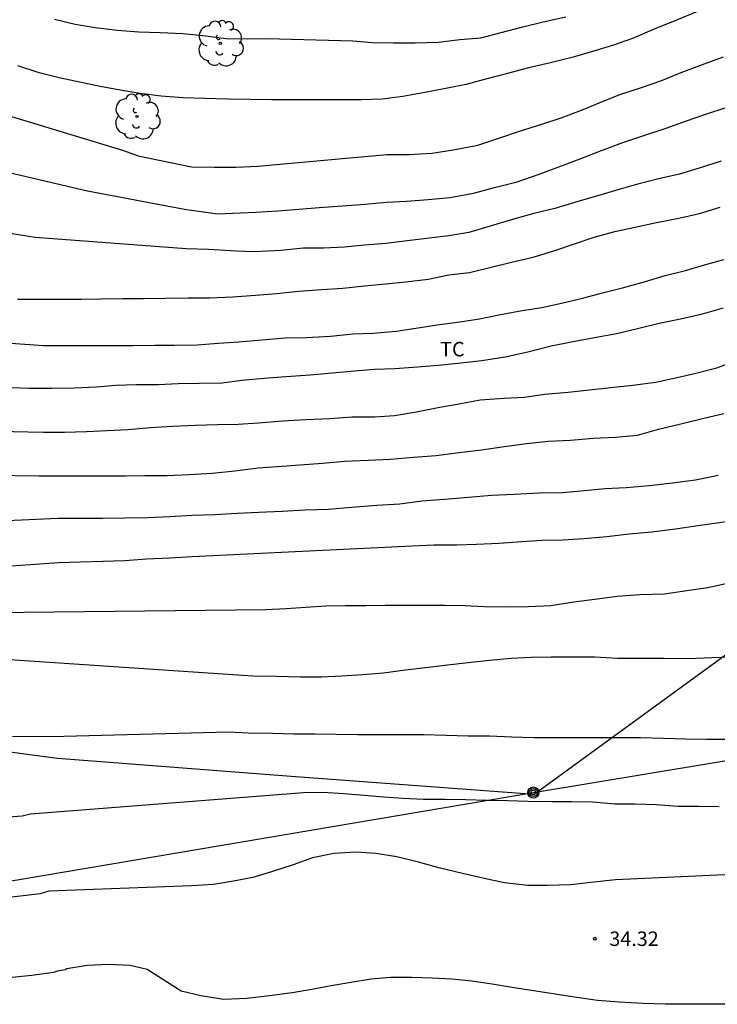
# Model space of a CAD drawing. Units: metres. Extents: x 578893 to 579244, y 4794040 to 4794291.
# Drawn here: x 579152 to 579188, y 4794075 to 4794126 of the extents above; entities that cross this region are included whole.
import ezdxf

# ---------------------------------------------------------------- set-up
doc = ezdxf.new("R2010")
doc.units = ezdxf.units.M
for name, color, linetype in [('020104', 34, 'Continuous'), ('020204', 9, 'Continuous'), ('020308', 9, 'Continuous'), ('070101', 9, 'ALAMBRADA'), ('090217', 9, 'Continuous'), ('100202', 3, 'Continuous'), ('100301', 7, 'Continuous'), ('240103', 9, 'LINEA_TELEFONICA')]:
    doc.layers.add(name, color=color, linetype=linetype)
doc.layers.add('020105', color=24, linetype='Continuous', lineweight=30)
doc.styles.add('ARIAL', font='ARIAL.TTF', dxfattribs={"height": 1})
doc.styles.get("Standard").update_dxf_attribs({"font": 'txt.shx'})
doc.linetypes.add('ALAMBRADA', pattern='A,1,[203,DONOSTI.shx,S=0.1,R=0,X=0,Y=0],1', length=2)
doc.linetypes.add('LINEA_TELEFONICA', pattern='A,7.5,-0.3,["T",Standard,S=0.25,R=0,X=-0.1,Y=-0.1],-0.3', length=8.1)

# ---------------------------------------------------------------- blocks, each defined once
blk = doc.blocks.new('ARBOL')
blk.add_circle((0, 0), 0.0587)
for centre, radius, start, end in [((-0.28, 0.855), 0.3, 359.2878, 173.6078), ((0.097, 0.97), 0.21, 23.1565, 160.4665), ((0.438, 0.881), 0.24, 301.578, 139.328), ((-0.564, 0.381), 0.532, 92.28, 254.58), ((0.656, 0.288), 0.443, 319.8556, 114.7656), ((-0.091, 0.321), 0.12, 119.14, 310.56), ((0.819, -0.249), 0.383, 235.5275, 62.0275), ((-0.556, -0.339), 0.555, 142.64, 266.54), ((-0.039, -0.384), 0.21, 189.64, 323.88), ((-0.301, -0.676), 0.45, 213.78, 295.32), ((0.299, -0.624), 0.532, 224.67, 0.24)]:
    blk.add_arc(centre, radius, start, end)
blk = doc.blocks.new('COTAPU')
blk.add_circle((0, 0), 0.075)
blk = doc.blocks.new('POSTEM')
for radius in [0.29, 0.21, 0.12]:
    blk.add_circle((0, 0), radius)

msp = doc.modelspace()

# ---------------------------------------------------------------- linework, layer by layer
at = {"layer": '020104', "flags": 128}
for points, elevation in [([(579153.946, 4794126.015), (579155.017, 4794125.767), (579156.055, 4794125.597), (579157.191, 4794125.451), (579158.319, 4794125.367), (579159.433, 4794125.329), (579160.599, 4794125.271), (579161.635, 4794125.175), (579162.837, 4794125.013), (579163.927, 4794124.999), (579164.965, 4794125.021), (579169.407, 4794124.895), (579170.409, 4794124.809), (579171.501, 4794124.793), (579172.627, 4794124.793), (579173.833, 4794124.835), (579174.949, 4794124.974), (579176.035, 4794125.054), (579177.085, 4794125.33), (579178.209, 4794125.63), (579179.261, 4794125.876), (579180.429, 4794126.148)], 51), ([(579147.263, 4794122.319), (579157.47, 4794119.24), (579158.279, 4794118.942), (579161.043, 4794118.383), (579162.237, 4794118.355), (579163.365, 4794118.355), (579164.485, 4794118.411), (579171.165, 4794119.017), (579172.309, 4794119.021), (579173.505, 4794119.087), (579174.697, 4794119.267), (579175.881, 4794119.497), (579176.967, 4794119.861), (579178.043, 4794120.217), (579179.195, 4794120.577), (579180.197, 4794120.916), (579181.241, 4794121.306), (579182.163, 4794121.694), (579183.235, 4794122.116), (579184.397, 4794122.496), (579185.359, 4794122.836), (579186.403, 4794123.266), (579187.509, 4794123.672), (579188.596, 4794124.078)], 49), ([(579148.854, 4794118.719), (579155.656, 4794117.135), (579160.693, 4794116.193), (579162.396, 4794115.939), (579164.385, 4794116.021), (579165.513, 4794116.101), (579166.599, 4794116.185), (579167.667, 4794116.265), (579168.865, 4794116.361), (579170.023, 4794116.435), (579171.159, 4794116.539), (579172.183, 4794116.599), (579173.313, 4794116.679), (579174.449, 4794116.793), (579175.655, 4794117.009), (579176.739, 4794117.301), (579177.917, 4794117.607), (579179.055, 4794117.991), (579180.065, 4794118.375), (579181.121, 4794118.781), (579182.287, 4794119.224), (579183.385, 4794119.642), (579184.535, 4794120.008), (579185.628, 4794120.378), (579186.68, 4794120.752), (579187.64, 4794121.08), (579188.798, 4794121.456)], 48), ([(579188.472, 4794118.668), (579187.332, 4794118.306), (579186.324, 4794118.002), (579185.17, 4794117.744), (579184.096, 4794117.467), (579183.135, 4794117.189), (579182.079, 4794116.881), (579181.003, 4794116.557), (579179.869, 4794116.215), (579178.771, 4794115.953), (579177.675, 4794115.657), (579176.521, 4794115.307), (579175.417, 4794114.981), (579174.379, 4794114.799), (579173.241, 4794114.661), (579172.209, 4794114.541), (579171.115, 4794114.415), (579169.999, 4794114.321), (579168.969, 4794114.223), (579167.881, 4794114.167), (579166.835, 4794114.161), (579165.683, 4794114.041), (579164.28, 4794113.982), (579163.374, 4794114.018), (579161.925, 4794114.09), (579160.765, 4794114.126), (579152.957, 4794114.725), (579150.444, 4794115.119)], 47), ([(579152.035, 4794111.519), (579153.081, 4794111.519), (579154.223, 4794111.529), (579155.343, 4794111.529), (579156.357, 4794111.549), (579157.485, 4794111.557), (579158.561, 4794111.557), (579159.683, 4794111.581), (579160.869, 4794111.591), (579161.985, 4794111.593), (579163.189, 4794111.649), (579164.361, 4794111.727), (579165.451, 4794111.817), (579166.607, 4794111.941), (579167.795, 4794112.023), (579168.887, 4794112.087), (579170.007, 4794112.213), (579171.097, 4794112.327), (579172.149, 4794112.425), (579173.309, 4794112.561), (579174.369, 4794112.781), (579175.449, 4794112.913), (579176.571, 4794113.177), (579177.627, 4794113.449), (579178.749, 4794113.697), (579179.809, 4794114.025), (579180.889, 4794114.385), (579181.906, 4794114.735), (579182.972, 4794115.029), (579184, 4794115.259), (579185.13, 4794115.495), (579186.29, 4794115.725), (579187.364, 4794115.964), (579188.434, 4794116.29)], 46), ([(579151.347, 4794106.964), (579152.623, 4794106.919), (579153.823, 4794106.919), (579154.979, 4794106.941), (579156.123, 4794106.993), (579157.131, 4794107.067), (579158.205, 4794107.101), (579159.313, 4794107.103), (579160.351, 4794107.159), (579161.445, 4794107.175), (579162.641, 4794107.197), (579163.653, 4794107.329), (579164.817, 4794107.439), (579165.931, 4794107.523), (579167.195, 4794107.611), (579168.331, 4794107.709), (579169.495, 4794107.815), (579170.517, 4794107.901), (579171.573, 4794107.943), (579172.747, 4794108.025), (579173.815, 4794108.117), (579174.837, 4794108.213), (579176.089, 4794108.345), (579177.29, 4794108.545), (579178.46, 4794108.791), (579179.68, 4794109.117), (579180.81, 4794109.333), (579181.928, 4794109.537), (579183.066, 4794109.747), (579184.144, 4794110.015), (579185.276, 4794110.279), (579186.382, 4794110.509), (579187.516, 4794110.763), (579188.608, 4794111.077)], 44), ([(579151.003, 4794104.686), (579153.387, 4794104.646), (579154.477, 4794104.646), (579155.607, 4794104.671), (579156.685, 4794104.735), (579157.753, 4794104.785), (579158.923, 4794104.885), (579160.061, 4794104.949), (579161.255, 4794104.999), (579162.393, 4794105.045), (579163.467, 4794105.063), (579164.525, 4794105.131), (579165.777, 4794105.231), (579166.961, 4794105.291), (579168.209, 4794105.347), (579169.363, 4794105.427), (579170.537, 4794105.435), (579171.569, 4794105.509), (579172.705, 4794105.701), (579173.909, 4794105.929), (579174.916, 4794106.105), (579175.99, 4794106.315), (579177.242, 4794106.399), (579178.278, 4794106.459), (579179.346, 4794106.613), (579180.548, 4794106.713), (579181.66, 4794106.827), (579182.764, 4794106.955), (579183.912, 4794107.071), (579185.086, 4794107.231), (579186.194, 4794107.463), (579187.168, 4794107.699), (579188.254, 4794107.965), (579189.314, 4794108.365)], 43), ([(579150.659, 4794102.409), (579153.14, 4794102.388), (579154.16, 4794102.388), (579155.417, 4794102.387), (579156.617, 4794102.387), (579157.624, 4794102.386), (579158.628, 4794102.389), (579159.784, 4794102.398), (579160.946, 4794102.449), (579162.117, 4794102.522), (579163.288, 4794102.639), (579164.501, 4794102.798), (579165.499, 4794102.862), (579166.671, 4794102.948), (579167.824, 4794103.044), (579168.98, 4794103.131), (579170.19, 4794103.185), (579171.357, 4794103.244), (579172.553, 4794103.34), (579173.724, 4794103.429), (579174.911, 4794103.588), (579176.07, 4794103.726), (579177.26, 4794103.901), (579178.397, 4794104.062), (579179.542, 4794104.17), (579180.67, 4794104.233), (579181.845, 4794104.329), (579183.013, 4794104.383), (579184.151, 4794104.493), (579185.237, 4794104.79), (579186.397, 4794105.064), (579187.58, 4794105.362), (579188.625, 4794105.599)], 42), ([(579150.703, 4794100.033), (579154.133, 4794100.196), (579155.303, 4794100.196), (579156.433, 4794100.196), (579157.593, 4794100.214), (579158.779, 4794100.22), (579159.923, 4794100.276), (579161.081, 4794100.347), (579162.261, 4794100.381), (579163.407, 4794100.445), (579164.533, 4794100.495), (579165.737, 4794100.551), (579166.937, 4794100.623), (579168.147, 4794100.653), (579169.339, 4794100.755), (579170.641, 4794100.859), (579171.83, 4794100.939), (579172.972, 4794101.079), (579174.158, 4794101.167), (579175.392, 4794101.281), (579176.584, 4794101.371), (579177.772, 4794101.429), (579179.028, 4794101.507), (579180.266, 4794101.519), (579181.394, 4794101.619), (579182.47, 4794101.727), (579183.562, 4794101.773), (579184.754, 4794101.883), (579185.962, 4794102.013), (579187.154, 4794102.177), (579188.332, 4794102.417)], 41), ([(579188.956, 4794096.835), (579187.788, 4794096.591), (579186.706, 4794096.435), (579185.54, 4794096.257), (579184.26, 4794096.221), (579183.092, 4794096.137), (579181.936, 4794095.979), (579180.844, 4794095.833), (579179.66, 4794095.657), (579178.504, 4794095.593), (579177.288, 4794095.589), (579176.206, 4794095.599), (579175.204, 4794095.651), (579174.172, 4794095.671), (579173.15, 4794095.673), (579172.13, 4794095.673), (579171.076, 4794095.661), (579170.068, 4794095.643), (579169.02, 4794095.643), (579168.008, 4794095.629), (579166.958, 4794095.563), (579165.945, 4794095.504), (579164.893, 4794095.44), (579150.792, 4794095.281)], 39), ([(579188.992, 4794093.001), (579187.99, 4794092.955), (579186.782, 4794092.907), (579185.516, 4794092.919), (579184.34, 4794092.923), (579183.134, 4794092.927), (579181.932, 4794092.985), (579180.704, 4794092.991), (579179.67, 4794092.987), (579178.634, 4794092.973), (579177.602, 4794092.925), (579176.476, 4794092.825), (579175.378, 4794092.703), (579174.304, 4794092.575), (579173.174, 4794092.441), (579172.126, 4794092.327), (579170.996, 4794092.17), (579169.922, 4794092.082), (579168.832, 4794092.008), (579167.782, 4794091.958), (579166.696, 4794091.96), (579165.454, 4794092), (579164.224, 4794092.006), (579150.837, 4794092.906)], 38), ([(579151.775, 4794088.895), (579154.428, 4794088.901), (579162.98, 4794089.12), (579163.982, 4794089.076), (579165.25, 4794089.056), (579166.352, 4794089.028), (579167.442, 4794089.028), (579168.538, 4794089.016), (579169.65, 4794088.992), (579170.808, 4794088.992), (579171.958, 4794088.992), (579173.084, 4794088.982), (579174.232, 4794088.958), (579175.366, 4794088.927), (579176.474, 4794088.915), (579177.644, 4794088.875), (579178.802, 4794088.843), (579179.822, 4794088.843), (579180.916, 4794088.843), (579182.082, 4794088.843), (579183.186, 4794088.843), (579184.294, 4794088.841), (579185.498, 4794088.809), (579186.634, 4794088.773), (579187.726, 4794088.755), (579188.876, 4794088.755)], 37), ([(579145.531, 4794084.29), (579152.279, 4794084.773), (579152.713, 4794084.885), (579166.85, 4794085.98), (579167.862, 4794086.01), (579168.922, 4794085.942), (579169.998, 4794085.848), (579171.004, 4794085.766), (579172.018, 4794085.688), (579173.062, 4794085.65), (579174.162, 4794085.65), (579175.242, 4794085.632), (579176.354, 4794085.59), (579177.42, 4794085.57), (579178.48, 4794085.546), (579179.706, 4794085.53), (579180.736, 4794085.529), (579181.83, 4794085.499), (579182.966, 4794085.401), (579184.012, 4794085.397), (579185.114, 4794085.373), (579186.244, 4794085.285), (579187.318, 4794085.275), (579188.376, 4794085.261)], 36), ([(579189.065, 4794075.024), (579187.907, 4794075.024), (579186.797, 4794075.024), (579185.598, 4794075.024), (579184.436, 4794075.068), (579183.194, 4794075.142), (579182.068, 4794075.222), (579180.882, 4794075.388), (579179.886, 4794075.546), (579178.884, 4794075.702), (579177.656, 4794075.888), (579176.612, 4794076.064), (579175.56, 4794076.218), (579174.524, 4794076.32), (579173.516, 4794076.38), (579172.434, 4794076.406), (579171.37, 4794076.406), (579170.356, 4794076.324), (579169.308, 4794076.16), (579168.276, 4794075.974), (579167.276, 4794075.794), (579166.254, 4794075.626), (579165.086, 4794075.458), (579163.93, 4794075.316), (579162.708, 4794075.274), (579161.536, 4794075.454), (579160.518, 4794075.706), (579158.756, 4794076.834), (579157.866, 4794077.037), (579156.774, 4794077.077), (579155.642, 4794077.037), (579154.588, 4794076.864), (579154.518, 4794076.8), (579154.314, 4794076.78), (579154.106, 4794076.732), (579153.908, 4794076.664), (579152.782, 4794076.518), (579151.595, 4794076.392)], 34)]:
    msp.add_lwpolyline(points, dxfattribs=dict(at, elevation=elevation))
at = {"layer": '020105', "flags": 128}
for points, elevation in [([(579187.249, 4794126.414), (579186.163, 4794125.96), (579185.009, 4794125.494), (579183.883, 4794125.024), (579182.905, 4794124.676), (579181.945, 4794124.382), (579180.819, 4794124.046), (579179.643, 4794123.756), (579178.501, 4794123.492), (579177.415, 4794123.214), (579176.417, 4794122.953), (579175.249, 4794122.641), (579174.127, 4794122.409), (579173.131, 4794122.227), (579171.989, 4794122.009), (579170.917, 4794121.875), (579169.877, 4794121.841), (579168.783, 4794121.839), (579167.543, 4794121.839), (579166.327, 4794121.839), (579165.197, 4794121.837), (579164.061, 4794121.853), (579162.927, 4794121.879), (579161.733, 4794121.905), (579160.619, 4794121.943), (579159.481, 4794122.035), (579158.389, 4794122.171), (579157.361, 4794122.353), (579156.319, 4794122.533), (579155.335, 4794122.743), (579154.191, 4794122.991), (579153.153, 4794123.245), (579152.044, 4794123.597)], 50), ([(579151.691, 4794109.241), (579153.387, 4794109.119), (579154.553, 4794109.119), (579155.621, 4794109.119), (579156.829, 4794109.119), (579158.009, 4794109.135), (579159.143, 4794109.143), (579160.163, 4794109.143), (579161.335, 4794109.157), (579162.453, 4794109.241), (579163.495, 4794109.313), (579164.691, 4794109.415), (579165.901, 4794109.521), (579167.003, 4794109.533), (579168.241, 4794109.607), (579169.395, 4794109.723), (579170.461, 4794109.771), (579171.639, 4794109.875), (579172.673, 4794110.029), (579173.771, 4794110.197), (579174.953, 4794110.353), (579175.961, 4794110.513), (579176.965, 4794110.715), (579178.177, 4794110.933), (579179.198, 4794111.097), (579180.212, 4794111.321), (579181.362, 4794111.593), (579182.34, 4794111.845), (579183.366, 4794112.109), (579184.558, 4794112.437), (579185.572, 4794112.745), (579186.632, 4794113.011), (579187.61, 4794113.303), (579188.616, 4794113.585)], 45), ([(579150.748, 4794097.657), (579154.151, 4794097.894), (579157.597, 4794098.002), (579158.721, 4794098.082), (579159.923, 4794098.132), (579161.087, 4794098.212), (579172.474, 4794098.757), (579173.606, 4794098.801), (579174.788, 4794098.803), (579175.814, 4794098.839), (579176.96, 4794098.893), (579178.16, 4794098.975), (579179.188, 4794099.045), (579180.288, 4794099.061), (579181.392, 4794099.133), (579182.566, 4794099.247), (579183.71, 4794099.383), (579184.896, 4794099.475), (579186.114, 4794099.635), (579187.266, 4794099.811), (579188.276, 4794099.947), (579189.29, 4794100.107)], 40), ([(579188.662, 4794081.731), (579183.004, 4794081.47), (579181.884, 4794081.338), (579180.672, 4794081.216), (579179.476, 4794081.182), (579178.47, 4794081.182), (579177.26, 4794081.304), (579176.2, 4794081.534), (579175.086, 4794081.792), (579173.922, 4794082.074), (579172.806, 4794082.376), (579171.686, 4794082.654), (579170.602, 4794082.824), (579169.57, 4794082.904), (579168.42, 4794082.83), (579167.308, 4794082.614), (579166.316, 4794082.242), (579165.184, 4794081.876), (579164.224, 4794081.582), (579163.224, 4794081.39), (579162.186, 4794081.232), (579161.054, 4794081.154), (579153.651, 4794080.874), (579153.215, 4794080.75), (579150.832, 4794080.458)], 35)]:
    msp.add_lwpolyline(points, dxfattribs=dict(at, elevation=elevation))
at = {"layer": '070101'}
msp.add_polyline3d([(579129.98, 4794090.979, 36.925), (579154.1, 4794087.763, 36.277), (579166.435, 4794086.811, 36.341), (579178.795, 4794085.907, 36.285), (579190.419, 4794094.362, 38.229), (579202.459, 4794101.49, 39.397), (579209.699, 4794105.721, 39.653), (579216.562, 4794109.217, 39.501), (579222.674, 4794112.313, 38.885), (579228.322, 4794115.489, 38.013), (579232.378, 4794118.072, 37.149), (579236.57, 4794121.656, 36.589), (579239.066, 4794123.848, 36.109), (579241.842, 4794129.12, 36.077), (579244.241, 4794134.117, 36.002)], dxfattribs=at)
at = {"layer": '240103'}
msp.add_polyline3d([(579144.041, 4794080.127, 34.684), (579178.752, 4794085.985, 36.278), (579214.903, 4794091.982, 36.014), (579244.24, 4794096.935, 31.657)], dxfattribs=at)

# ---------------------------------------------------------------- block references
at = {"layer": '020204', "rotation": 359.9987685839998}
msp.add_blockref('COTAPU', (579181.938, 4794078.418, 34.32), dxfattribs=at)
at = {"layer": '090217', "rotation": 359.9987685839998}
msp.add_blockref('POSTEM', (579178.752, 4794085.986, 36.279), dxfattribs=at)
at = {"layer": '100202', "rotation": 359.9987685839998}
for p in [(579162.543, 4794124.765, 50.943), (579158.231, 4794120.981, 49.879)]:
    msp.add_blockref('ARBOL', p, dxfattribs=at)

# ---------------------------------------------------------------- texts
at = {"layer": '020308', "style": 'ARIAL'}
msp.add_text('34.32', height=0.75, rotation=359.9988, dxfattribs=at).set_placement((579182.688, 4794078.043, 34.319))
at = {"layer": '100301', "style": 'ARIAL'}
msp.add_text('TC', height=0.75, rotation=359.9988, dxfattribs=at).set_placement((579173.926, 4794108.563))

doc.saveas('drawing.dxf')
